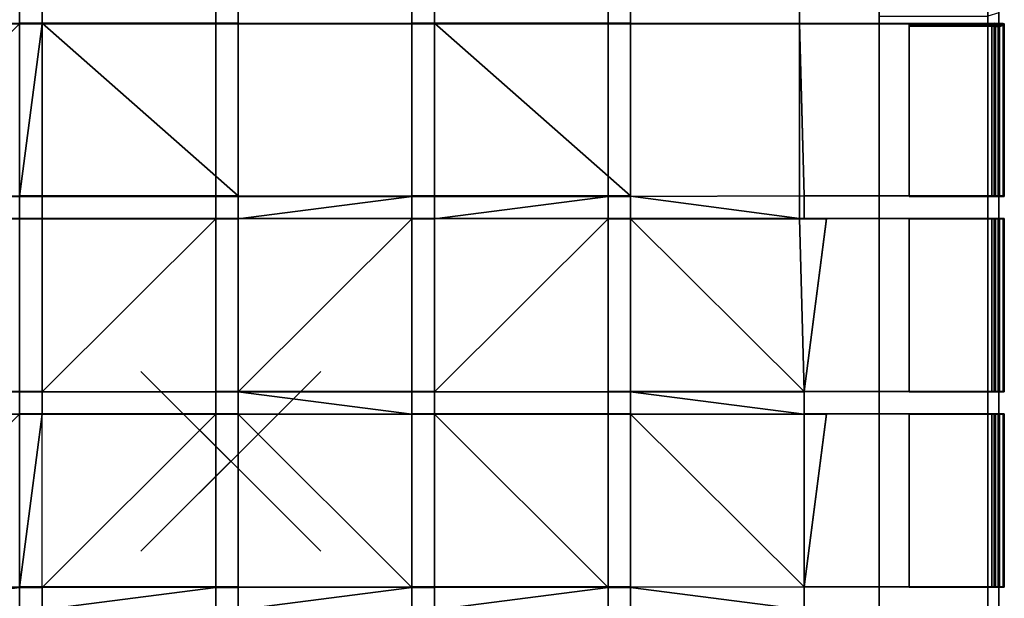
# Model space of a CAD drawing. Units: inches. Extents: x -8.7 to 8.6, y -9.1 to 12.6.
# Drawn here: x -2.3 to 8.6, y -1.5 to 4.9 of the extents above; entities that cross this region are included whole.
import ezdxf

# ---------------------------------------------------------------- set-up
doc = ezdxf.new("R2010")
doc.units = ezdxf.units.IN
doc.header["$MEASUREMENT"] = 0
doc.header["$PDMODE"] = 3
for name, color, linetype in [('Knoll Snaps', 7, 'Continuous'), ('Knoll Studio Chair Cushion', 2, 'Continuous'), ('Knoll Studio Chair Frame', 2, 'Continuous')]:
    doc.layers.add(name, color=color, linetype=linetype)

msp = doc.modelspace()

# ---------------------------------------------------------------- linework, layer by layer
at = {"layer": 'Knoll Snaps'}
for p, q in [((-0.353, -0.353), (0.353, 0.353)), ((-0.353, 0.353), (0.353, -0.353))]:
    msp.add_line(p, q, dxfattribs=at)
at = {"layer": 'Knoll Studio Chair Cushion'}
msp.add_point((0, 0), dxfattribs=at)
for points in [[(4.193, 7.233, 16.423), (4.193, 6.989, 16.497), (4.193, 4.872, 16.796), (4.193, 6.976, 16.439)], [(2.262, 7.215, 16.366), (2.262, 6.976, 16.439), (2.262, 4.872, 16.796), (2.262, 6.989, 16.497)], [(-2.349, 4.868, 16.767), (-2.349, 6.989, 16.497), (-4.279, 6.989, 16.497), (-4.279, 4.868, 16.767)], [(-4.279, 4.864, 16.737), (-4.279, 6.976, 16.439), (-2.349, 6.976, 16.439), (-2.349, 4.864, 16.737)], [(-2.349, 6.989, 16.497), (-2.349, 6.976, 16.439), (-2.349, 4.864, 16.737), (-2.349, 4.868, 16.767)], [(-0.168, 4.872, 16.796), (-0.168, 6.989, 16.497), (-2.099, 6.989, 16.497), (-2.099, 4.872, 16.796)], [(-2.099, 6.989, 16.497), (-2.099, 6.976, 16.439), (-2.099, 4.864, 16.737), (-2.099, 4.872, 16.796)], [(-2.099, 6.976, 16.439), (-0.168, 6.976, 16.439), (-0.168, 4.864, 16.737), (-2.099, 4.864, 16.737)], [(-0.168, 6.989, 16.497), (-0.168, 4.872, 16.796), (-0.168, 4.864, 16.737), (-0.168, 6.976, 16.439)], [(2.012, 4.868, 16.767), (2.012, 6.989, 16.497), (0.082, 6.989, 16.497), (0.082, 4.868, 16.767)], [(0.082, 4.868, 16.767), (0.082, 4.864, 16.737), (0.082, 6.976, 16.439), (0.082, 6.989, 16.497)], [(0.082, 6.976, 16.439), (2.012, 6.976, 16.439), (2.012, 4.864, 16.737), (0.082, 4.864, 16.737)], [(4.193, 4.872, 16.796), (4.193, 6.989, 16.497), (2.262, 6.989, 16.497), (2.262, 4.872, 16.796)], [(2.262, 4.872, 16.796), (2.262, 6.976, 16.439), (2.262, 4.864, 16.737)], [(4.193, 6.976, 16.439), (4.193, 4.864, 16.737), (2.262, 4.864, 16.737), (2.262, 6.976, 16.439)], [(4.193, 4.872, 16.796), (4.193, 4.864, 16.737), (4.193, 6.976, 16.439)], [(6.323, 6.989, 16.497), (4.443, 6.989, 16.497), (4.443, 4.872, 16.796), (6.323, 4.872, 16.796)], [(4.443, 6.989, 16.497), (4.443, 6.976, 16.439), (4.443, 4.864, 16.737), (4.443, 4.872, 16.796)], [(4.443, 6.976, 16.439), (6.323, 6.976, 16.439), (6.323, 4.864, 16.737), (4.443, 4.864, 16.737)], [(6.323, 4.864, 16.737), (6.323, 6.976, 16.439), (6.323, 6.989, 16.497), (6.323, 4.872, 16.796)], [(-2.349, 4.864, 16.737), (-4.279, 2.945, 16.931), (-4.529, 2.945, 16.931), (-4.279, 4.864, 16.737)], [(-4.279, 2.948, 16.96), (-2.349, 2.948, 16.96), (-2.349, 4.868, 16.767), (-4.279, 4.868, 16.767)], [(-2.099, 4.864, 16.737), (-2.349, 2.945, 16.931), (-4.279, 2.945, 16.931), (-2.349, 4.864, 16.737)], [(0.082, 2.951, 16.99), (-2.099, 4.872, 16.796), (-2.349, 4.872, 16.796), (-2.349, 2.951, 16.99)], [(-2.349, 4.872, 16.796), (-2.349, 4.868, 16.767), (-2.349, 2.948, 16.96), (-2.349, 2.951, 16.99)], [(-2.349, 4.872, 16.796), (-2.099, 4.872, 16.796), (-2.099, 4.864, 16.737), (-2.349, 4.868, 16.767)], [(-2.099, 4.864, 16.737), (-2.349, 4.864, 16.737), (-2.349, 4.868, 16.767)], [(-2.099, 4.864, 16.737), (-2.099, 2.945, 16.931), (-2.349, 2.945, 16.931)], [(0.082, 4.872, 16.796), (-0.168, 4.872, 16.796), (-2.099, 4.872, 16.796), (0.082, 2.951, 16.99)], [(-2.099, 4.864, 16.737), (-0.168, 4.864, 16.737), (-0.168, 2.945, 16.931), (-2.099, 2.945, 16.931)], [(0.082, 4.864, 16.737), (-0.168, 4.864, 16.737), (-0.168, 4.872, 16.796), (0.082, 4.868, 16.767)], [(-0.168, 4.872, 16.796), (0.082, 4.872, 16.796), (0.082, 4.868, 16.767)], [(-0.168, 4.864, 16.737), (0.082, 4.864, 16.737), (0.082, 2.945, 16.931), (-0.168, 2.945, 16.931)], [(0.082, 2.948, 16.96), (0.082, 4.868, 16.767), (0.082, 4.872, 16.796), (0.082, 2.951, 16.99)], [(0.082, 2.948, 16.96), (2.012, 2.948, 16.96), (2.012, 4.868, 16.767), (0.082, 4.868, 16.767)], [(0.082, 4.864, 16.737), (2.012, 4.864, 16.737), (2.012, 2.945, 16.931), (0.082, 2.945, 16.931)], [(0.082, 2.945, 16.931), (0.082, 4.864, 16.737), (2.012, 4.864, 16.737), (2.012, 2.945, 16.931)], [(4.443, 2.951, 16.99), (2.262, 4.872, 16.796), (2.012, 4.872, 16.796), (2.012, 2.951, 16.99)], [(2.012, 4.872, 16.796), (2.262, 4.872, 16.796), (2.262, 4.864, 16.737), (2.012, 4.868, 16.767)], [(2.012, 4.872, 16.796), (2.012, 4.868, 16.767), (2.012, 2.948, 16.96), (2.012, 2.951, 16.99)], [(2.262, 4.864, 16.737), (2.012, 4.864, 16.737), (2.012, 4.868, 16.767)], [(2.012, 4.864, 16.737), (2.262, 4.864, 16.737), (2.262, 2.945, 16.931), (2.012, 2.945, 16.931)], [(4.443, 4.872, 16.796), (4.193, 4.872, 16.796), (2.262, 4.872, 16.796), (4.443, 2.951, 16.99)], [(2.262, 4.864, 16.737), (4.193, 4.864, 16.737), (4.193, 2.945, 16.931), (2.262, 2.945, 16.931)], [(4.443, 4.864, 16.737), (4.193, 4.864, 16.737), (4.193, 4.872, 16.796), (4.443, 4.868, 16.767)], [(4.193, 4.872, 16.796), (4.443, 4.872, 16.796), (4.443, 4.868, 16.767)], [(4.193, 4.864, 16.737), (4.443, 4.864, 16.737), (4.443, 2.945, 16.931), (4.193, 2.945, 16.931)], [(4.443, 2.948, 16.96), (4.443, 4.868, 16.767), (4.443, 4.872, 16.796), (4.443, 2.951, 16.99)], [(4.443, 4.868, 16.767), (4.443, 2.948, 16.96), (6.323, 2.699, 16.985), (6.323, 4.868, 16.767)], [(4.443, 4.864, 16.737), (6.323, 4.864, 16.737), (6.374, 2.951, 16.93), (4.443, 2.945, 16.931)], [(6.374, 2.702, 17.015), (6.374, 2.951, 16.99), (6.323, 4.872, 16.796), (6.323, 2.702, 17.015)], [(6.323, 4.872, 16.796), (6.374, 2.951, 16.99), (8.414, 2.951, 16.99), (8.414, 4.87, 16.796)], [(6.323, 4.872, 16.796), (6.323, 4.868, 16.767), (6.323, 2.699, 16.985), (6.323, 2.702, 17.015)], [(6.323, 4.872, 16.796), (6.323, 4.864, 16.737), (8.414, 4.864, 16.737), (8.414, 4.87, 16.796)], [(6.323, 4.864, 16.737), (8.414, 4.864, 16.737), (8.414, 2.951, 16.93), (6.374, 2.951, 16.93)], [(8.414, 4.858, 12.942), (7.54, 4.858, 12.942), (7.54, 2.945, 13.527), (8.414, 2.945, 13.527)], [(7.54, 2.945, 13.527), (7.54, 4.858, 12.942), (7.54, 4.841, 12.885), (7.54, 2.945, 13.464)], [(8.414, 4.858, 12.942), (8.414, 4.841, 12.885), (7.54, 4.841, 12.885), (7.54, 4.858, 12.942)], [(7.54, 2.945, 13.464), (7.54, 4.841, 12.885), (8.414, 4.841, 12.885), (8.414, 2.945, 13.464)], [(8.484, 4.872, 16.782), (8.414, 4.87, 16.796), (8.414, 2.951, 16.99), (8.484, 2.951, 16.976)], [(8.414, 4.87, 16.796), (8.484, 4.872, 16.782), (8.461, 4.867, 16.727), (8.414, 4.864, 16.737)], [(8.414, 2.951, 16.93), (8.414, 4.864, 16.737), (8.461, 4.867, 16.727), (8.461, 2.951, 16.92)], [(8.414, 4.858, 12.942), (8.414, 2.945, 13.527), (8.461, 2.945, 13.537), (8.461, 4.852, 12.954)], [(8.484, 4.836, 12.901), (8.414, 4.841, 12.885), (8.414, 4.858, 12.942), (8.453, 4.845, 12.92)], [(8.414, 4.858, 12.942), (8.461, 4.852, 12.954), (8.529, 4.845, 12.969), (8.453, 4.845, 12.92)], [(8.414, 4.841, 12.885), (8.484, 4.836, 12.901), (8.484, 2.945, 13.479), (8.414, 2.945, 13.464)], [(8.484, 4.836, 12.901), (8.453, 4.845, 12.92), (8.529, 4.845, 12.969)], [(8.484, 4.872, 16.782), (8.461, 4.867, 16.727), (8.502, 4.867, 16.7), (8.544, 4.871, 16.742)], [(8.461, 2.951, 16.92), (8.461, 4.867, 16.727), (8.502, 4.867, 16.7), (8.502, 2.951, 16.893)], [(8.529, 4.853, 13.024), (8.529, 4.845, 12.969), (8.461, 4.852, 12.954), (8.502, 4.851, 12.983)], [(8.502, 2.945, 13.565), (8.502, 4.851, 12.983), (8.461, 4.852, 12.954), (8.461, 2.945, 13.537)], [(8.544, 4.871, 16.742), (8.484, 4.872, 16.782), (8.484, 2.951, 16.976), (8.544, 2.951, 16.936)], [(8.584, 4.847, 13.002), (8.544, 4.838, 12.942), (8.484, 4.836, 12.901), (8.529, 4.845, 12.969)], [(8.484, 4.836, 12.901), (8.544, 4.838, 12.942), (8.544, 2.945, 13.521), (8.484, 2.945, 13.479)], [(8.544, 4.871, 16.742), (8.584, 4.868, 16.682), (8.529, 4.866, 16.659), (8.502, 4.867, 16.7)], [(8.502, 2.951, 16.893), (8.502, 4.867, 16.7), (8.529, 4.866, 16.659), (8.529, 2.951, 16.853)], [(8.529, 2.945, 13.607), (8.529, 4.853, 13.024), (8.502, 4.851, 12.983), (8.502, 2.945, 13.565)], [(8.556, 4.869, 16.711), (8.584, 4.868, 16.682), (8.586, 4.866, 16.635), (8.529, 4.866, 16.659)], [(8.584, 4.868, 16.682), (8.598, 4.864, 16.611), (8.538, 4.864, 16.611), (8.529, 4.866, 16.659)], [(8.538, 4.864, 16.611), (8.538, 2.951, 16.805), (8.529, 2.951, 16.853), (8.529, 4.866, 16.659)], [(8.538, 2.945, 13.657), (8.538, 4.858, 13.072), (8.529, 4.853, 13.024), (8.529, 2.945, 13.607)], [(8.529, 4.853, 13.024), (8.538, 4.858, 13.072), (8.566, 4.854, 13.045)], [(8.584, 4.847, 13.002), (8.529, 4.845, 12.969), (8.529, 4.853, 13.024), (8.566, 4.854, 13.045)], [(8.538, 2.951, 16.805), (8.538, 4.864, 16.611), (8.538, 4.858, 13.072), (8.538, 2.945, 13.657)], [(8.598, 4.864, 16.611), (8.598, 4.858, 13.072), (8.538, 4.858, 13.072), (8.538, 4.864, 16.611)], [(8.538, 4.858, 13.072), (8.598, 4.858, 13.072), (8.584, 4.847, 13.002), (8.566, 4.854, 13.045)], [(8.584, 4.868, 16.682), (8.544, 4.871, 16.742), (8.544, 2.951, 16.936), (8.584, 2.951, 16.876)], [(8.544, 4.838, 12.942), (8.584, 4.847, 13.002), (8.584, 2.945, 13.583), (8.544, 2.945, 13.521)], [(8.598, 4.864, 16.611), (8.584, 4.868, 16.682), (8.584, 2.951, 16.876), (8.598, 2.951, 16.805)], [(8.584, 4.847, 13.002), (8.598, 4.858, 13.072), (8.598, 2.945, 13.657), (8.584, 2.945, 13.583)], [(8.598, 4.858, 13.072), (8.598, 4.864, 16.611), (8.598, 2.951, 16.805), (8.598, 2.945, 13.657)], [(-4.279, 2.699, 16.985), (-2.349, 2.699, 16.985), (-2.349, 2.948, 16.96), (-4.279, 2.948, 16.96)], [(-4.279, 2.945, 16.931), (-2.349, 2.945, 16.931), (-2.349, 2.696, 16.956), (-4.279, 2.696, 16.956)], [(0.082, 2.951, 16.99), (-2.349, 2.951, 16.99), (-2.349, 2.948, 16.96), (-2.099, 2.948, 16.96)], [(-2.349, 2.699, 16.985), (-2.349, 2.696, 16.956), (-2.349, 2.945, 16.931), (-2.349, 2.948, 16.96)], [(-2.349, 2.948, 16.96), (-2.349, 2.945, 16.931), (-2.099, 2.945, 16.931), (-2.099, 2.948, 16.96)], [(0.082, 2.948, 16.96), (0.082, 2.951, 16.99), (-2.099, 2.948, 16.96), (-0.168, 2.948, 16.96)], [(-0.168, 2.948, 16.96), (-2.099, 2.948, 16.96), (-2.099, 2.699, 16.985), (-0.168, 2.699, 16.985)], [(-2.099, 2.945, 16.931), (-2.099, 2.696, 16.956), (-2.099, 2.699, 16.985), (-2.099, 2.948, 16.96)], [(-0.168, 2.696, 16.956), (-2.099, 2.696, 16.956), (-2.099, 2.945, 16.931), (-0.168, 2.945, 16.931)], [(-0.168, 2.948, 16.96), (-0.168, 2.945, 16.931), (0.082, 2.945, 16.931), (0.082, 2.948, 16.96)], [(-0.168, 2.699, 16.985), (-0.168, 2.696, 16.956), (-0.168, 2.945, 16.931), (-0.168, 2.948, 16.96)], [(0.082, 2.699, 16.985), (2.012, 2.699, 16.985), (2.012, 2.948, 16.96), (0.082, 2.948, 16.96)], [(0.082, 2.945, 16.931), (0.082, 2.696, 16.956), (0.082, 2.699, 16.985), (0.082, 2.948, 16.96)], [(2.012, 2.945, 16.931), (2.012, 2.696, 16.956), (0.082, 0.771, 17.15), (0.082, 2.696, 16.956)], [(0.082, 2.696, 16.956), (0.082, 2.945, 16.931), (2.012, 2.945, 16.931)], [(2.012, 2.948, 16.96), (2.262, 2.948, 16.96), (4.193, 2.948, 16.96), (2.012, 2.951, 16.99)], [(2.012, 2.951, 16.99), (4.193, 2.948, 16.96), (4.443, 2.948, 16.96), (4.443, 2.951, 16.99)], [(2.012, 2.696, 16.956), (2.012, 2.945, 16.931), (2.012, 2.948, 16.96), (2.012, 2.699, 16.985)], [(2.012, 2.945, 16.931), (2.262, 2.945, 16.931), (2.262, 2.948, 16.96), (2.012, 2.948, 16.96)], [(2.262, 2.699, 16.985), (4.193, 2.699, 16.985), (4.193, 2.948, 16.96), (2.262, 2.948, 16.96)], [(2.262, 2.945, 16.931), (2.262, 2.696, 16.956), (2.262, 2.699, 16.985), (2.262, 2.948, 16.96)], [(2.262, 0.771, 17.15), (2.262, 2.696, 16.956), (4.193, 2.945, 16.931), (4.193, 2.696, 16.956)], [(2.262, 2.696, 16.956), (2.262, 2.945, 16.931), (4.193, 2.945, 16.931)], [(4.193, 2.948, 16.96), (4.193, 2.945, 16.931), (4.443, 2.945, 16.931), (4.443, 2.948, 16.96)], [(4.193, 2.699, 16.985), (4.193, 2.696, 16.956), (4.193, 2.945, 16.931), (4.193, 2.948, 16.96)], [(6.374, 2.951, 16.93), (6.374, 2.696, 16.956), (4.443, 2.696, 16.956), (4.443, 2.945, 16.931)], [(6.323, 2.699, 16.985), (4.443, 2.948, 16.96), (4.443, 2.699, 16.985)], [(4.443, 2.945, 16.931), (4.443, 2.696, 16.956), (4.443, 2.699, 16.985), (4.443, 2.948, 16.96)], [(6.374, 2.951, 16.99), (8.414, 2.951, 16.99), (8.414, 2.951, 16.93), (6.374, 2.951, 16.93)], [(6.374, 2.702, 17.015), (6.374, 2.696, 16.956), (6.374, 2.951, 16.93), (6.374, 2.951, 16.99)], [(8.414, 2.945, 13.464), (8.414, 2.945, 13.527), (7.54, 2.945, 13.527), (7.54, 2.945, 13.464)], [(8.414, 2.951, 16.99), (8.484, 2.951, 16.976), (8.461, 2.951, 16.92), (8.414, 2.951, 16.93)], [(8.461, 2.945, 13.537), (8.414, 2.945, 13.527), (8.414, 2.945, 13.464), (8.484, 2.945, 13.479)], [(8.484, 2.951, 16.976), (8.544, 2.951, 16.936), (8.502, 2.951, 16.893), (8.461, 2.951, 16.92)], [(8.502, 2.945, 13.565), (8.461, 2.945, 13.537), (8.484, 2.945, 13.479), (8.544, 2.945, 13.521)], [(8.544, 2.951, 16.936), (8.584, 2.951, 16.876), (8.529, 2.951, 16.853), (8.502, 2.951, 16.893)], [(8.529, 2.945, 13.607), (8.502, 2.945, 13.565), (8.544, 2.945, 13.521), (8.584, 2.945, 13.583)], [(8.584, 2.951, 16.876), (8.598, 2.951, 16.805), (8.538, 2.951, 16.805), (8.529, 2.951, 16.853)], [(8.538, 2.945, 13.657), (8.529, 2.945, 13.607), (8.584, 2.945, 13.583), (8.598, 2.945, 13.657)], [(8.598, 2.945, 13.657), (8.538, 2.945, 13.657), (8.538, 2.951, 16.805), (8.598, 2.951, 16.805)], [(-4.529, 0.777, 17.21), (-2.099, 0.777, 17.21), (-2.099, 2.702, 17.015), (-4.529, 2.702, 17.015)], [(-2.099, 2.702, 17.015), (-4.279, 2.699, 16.985), (-4.529, 2.699, 16.985), (-4.529, 2.702, 17.015)], [(-2.099, 2.699, 16.985), (-2.349, 2.699, 16.985), (-4.279, 2.699, 16.985), (-2.099, 2.702, 17.015)], [(-4.279, 2.696, 16.956), (-2.349, 2.696, 16.956), (-2.349, 0.771, 17.15), (-4.279, 0.771, 17.15)], [(-2.099, 2.696, 16.956), (-2.349, 2.696, 16.956), (-2.349, 2.699, 16.985), (-2.099, 2.699, 16.985)], [(-2.099, 2.696, 16.956), (-2.099, 0.771, 17.15), (-2.349, 0.771, 17.15), (-2.349, 2.696, 16.956)], [(-2.099, 0.777, 17.21), (-2.099, 0.774, 17.18), (-2.099, 2.699, 16.985), (-2.099, 2.702, 17.015)], [(-0.168, 2.699, 16.985), (-2.099, 2.699, 16.985), (-2.099, 0.774, 17.18), (-0.168, 0.774, 17.18)], [(-2.099, 0.771, 17.15), (-0.168, 2.696, 16.956), (-0.168, 0.771, 17.15)], [(-0.168, 0.771, 17.15), (-2.099, 0.771, 17.15), (-2.099, 2.696, 16.956), (-0.168, 2.696, 16.956)], [(2.262, 2.702, 17.015), (-0.168, 2.702, 17.015), (-0.168, 0.777, 17.21), (2.262, 0.777, 17.21)], [(2.012, 2.699, 16.985), (0.082, 2.699, 16.985), (-0.168, 2.699, 16.985), (-0.168, 2.702, 17.015)], [(2.262, 2.702, 17.015), (2.012, 2.699, 16.985), (-0.168, 2.702, 17.015)], [(-0.168, 2.699, 16.985), (-0.168, 0.774, 17.18), (-0.168, 0.777, 17.21), (-0.168, 2.702, 17.015)], [(0.082, 2.699, 16.985), (0.082, 2.696, 16.956), (-0.168, 2.696, 16.956), (-0.168, 2.699, 16.985)], [(-0.168, 2.696, 16.956), (0.082, 2.696, 16.956), (0.082, 0.771, 17.15), (-0.168, 0.771, 17.15)], [(2.012, 0.771, 17.15), (0.082, 0.771, 17.15), (2.012, 2.696, 16.956)], [(2.012, 2.696, 16.956), (2.012, 0.771, 17.15), (2.012, 0.523, 17.175), (0.082, 0.771, 17.15)], [(2.262, 2.702, 17.015), (2.262, 2.699, 16.985), (2.012, 2.696, 16.956), (2.012, 2.699, 16.985)], [(2.262, 2.699, 16.985), (2.262, 2.696, 16.956), (2.012, 2.696, 16.956)], [(2.012, 2.696, 16.956), (2.262, 2.696, 16.956), (2.262, 0.771, 17.15), (2.012, 0.771, 17.15)], [(2.262, 0.777, 17.21), (2.262, 0.774, 17.18), (2.262, 2.699, 16.985), (2.262, 2.702, 17.015)], [(2.262, 0.774, 17.18), (4.193, 0.774, 17.18), (4.193, 2.699, 16.985), (2.262, 2.699, 16.985)], [(4.193, 2.696, 16.956), (4.193, 0.771, 17.15), (2.262, 0.771, 17.15)], [(4.193, 0.771, 17.15), (2.262, 0.771, 17.15), (4.193, 2.696, 16.956)], [(4.193, 2.702, 17.015), (4.193, 0.777, 17.21), (6.374, 0.777, 17.21), (6.323, 2.702, 17.015)], [(4.193, 2.699, 16.985), (4.193, 2.702, 17.015), (6.323, 2.702, 17.015), (4.443, 2.699, 16.985)], [(4.193, 2.699, 16.985), (4.193, 0.774, 17.18), (4.193, 0.777, 17.21), (4.193, 2.702, 17.015)], [(4.443, 2.696, 16.956), (4.193, 2.696, 16.956), (4.193, 2.699, 16.985), (4.443, 2.699, 16.985)], [(4.193, 2.696, 16.956), (4.443, 2.696, 16.956), (4.443, 0.771, 17.15), (4.193, 0.771, 17.15)], [(6.323, 2.699, 16.985), (4.443, 2.699, 16.985), (6.323, 2.702, 17.015)], [(4.443, 2.696, 16.956), (6.374, 2.696, 16.956), (6.623, 2.696, 16.956), (6.374, 0.777, 17.149)], [(6.374, 0.523, 17.175), (4.443, 0.771, 17.15), (4.443, 2.696, 16.956), (6.374, 0.777, 17.149)], [(6.623, 2.702, 17.015), (6.374, 2.702, 17.015), (6.323, 2.702, 17.015), (6.374, 0.777, 17.21)], [(8.414, 2.702, 16.955), (8.414, 0.777, 17.149), (6.374, 0.777, 17.149), (6.623, 2.696, 16.956)], [(6.374, 0.777, 17.21), (8.414, 0.777, 17.21), (8.414, 2.702, 17.015), (6.623, 2.702, 17.015)], [(6.623, 2.696, 16.956), (6.374, 2.696, 16.956), (6.374, 2.702, 17.015), (6.623, 2.702, 17.015)], [(6.623, 2.696, 16.956), (6.623, 2.702, 16.955), (8.414, 2.702, 16.955)], [(6.623, 2.702, 16.955), (6.623, 2.696, 16.956), (6.623, 2.702, 17.015)], [(6.623, 2.702, 16.955), (6.623, 2.702, 17.015), (8.414, 2.702, 17.015), (8.414, 2.702, 16.955)], [(8.414, 2.697, 13.603), (7.54, 2.697, 13.603), (7.54, 0.772, 14.191), (8.414, 0.772, 14.191)], [(7.54, 0.772, 14.191), (7.54, 2.697, 13.603), (7.54, 2.697, 13.54), (7.54, 0.772, 14.129)], [(7.54, 2.697, 13.54), (8.414, 2.697, 13.54), (8.414, 0.772, 14.129), (7.54, 0.772, 14.129)], [(7.54, 2.697, 13.603), (7.54, 2.697, 13.54), (8.414, 2.697, 13.54), (8.414, 2.697, 13.603)], [(8.414, 0.777, 17.149), (8.414, 2.702, 16.955), (8.461, 2.702, 16.946), (8.461, 0.777, 17.14)], [(8.414, 2.702, 17.015), (8.484, 2.702, 17.001), (8.461, 2.702, 16.946), (8.414, 2.702, 16.955)], [(8.484, 2.702, 17.001), (8.414, 2.702, 17.015), (8.414, 0.777, 17.21), (8.484, 0.777, 17.196)], [(8.414, 2.697, 13.603), (8.414, 0.772, 14.191), (8.461, 0.772, 14.201), (8.461, 2.697, 13.613)], [(8.414, 2.697, 13.54), (8.484, 2.697, 13.555), (8.484, 0.772, 14.143), (8.414, 0.772, 14.129)], [(8.414, 2.697, 13.603), (8.414, 2.697, 13.54), (8.484, 2.697, 13.555), (8.461, 2.697, 13.613)], [(8.461, 0.777, 17.14), (8.461, 2.702, 16.946), (8.502, 2.702, 16.918), (8.502, 0.777, 17.113)], [(8.484, 2.702, 17.001), (8.544, 2.702, 16.961), (8.502, 2.702, 16.918), (8.461, 2.702, 16.946)], [(8.502, 0.772, 14.229), (8.502, 2.697, 13.641), (8.461, 2.697, 13.613), (8.461, 0.772, 14.201)], [(8.461, 2.697, 13.613), (8.484, 2.697, 13.555), (8.544, 2.697, 13.597), (8.502, 2.697, 13.641)], [(8.544, 2.702, 16.961), (8.484, 2.702, 17.001), (8.484, 0.777, 17.196), (8.544, 0.777, 17.155)], [(8.484, 2.697, 13.555), (8.544, 2.697, 13.597), (8.544, 0.772, 14.185), (8.484, 0.772, 14.143)], [(8.502, 0.777, 17.113), (8.502, 2.702, 16.918), (8.529, 2.702, 16.878), (8.529, 0.777, 17.072)], [(8.544, 2.702, 16.961), (8.584, 2.702, 16.901), (8.529, 2.702, 16.878), (8.502, 2.702, 16.918)], [(8.529, 2.697, 13.683), (8.584, 2.697, 13.659), (8.544, 2.697, 13.597), (8.502, 2.697, 13.641)], [(8.529, 0.772, 14.272), (8.529, 2.697, 13.683), (8.502, 2.697, 13.641), (8.502, 0.772, 14.229)], [(8.538, 2.702, 16.83), (8.538, 0.777, 17.024), (8.529, 0.777, 17.072), (8.529, 2.702, 16.878)], [(8.584, 2.702, 16.901), (8.598, 2.702, 16.83), (8.538, 2.702, 16.83), (8.529, 2.702, 16.878)], [(8.538, 2.697, 13.733), (8.598, 2.697, 13.733), (8.584, 2.697, 13.659), (8.529, 2.697, 13.683)], [(8.538, 0.772, 14.322), (8.538, 2.697, 13.733), (8.529, 2.697, 13.683), (8.529, 0.772, 14.272)], [(8.598, 2.702, 16.83), (8.598, 2.697, 13.733), (8.538, 2.697, 13.733), (8.538, 2.702, 16.83)], [(8.538, 2.702, 16.83), (8.538, 2.697, 13.733), (8.538, 0.772, 14.322), (8.538, 0.777, 17.024)], [(8.584, 2.702, 16.901), (8.544, 2.702, 16.961), (8.544, 0.777, 17.155), (8.584, 0.777, 17.095)], [(8.544, 2.697, 13.597), (8.584, 2.697, 13.659), (8.584, 0.772, 14.248), (8.544, 0.772, 14.185)], [(8.598, 2.702, 16.83), (8.584, 2.702, 16.901), (8.584, 0.777, 17.095), (8.598, 0.777, 17.024)], [(8.584, 2.697, 13.659), (8.598, 2.697, 13.733), (8.598, 0.772, 14.322), (8.584, 0.772, 14.248)], [(8.598, 0.772, 14.322), (8.598, 2.697, 13.733), (8.598, 2.702, 16.83), (8.598, 0.777, 17.024)], [(-2.099, 0.774, 17.18), (-2.099, 0.777, 17.21), (-4.529, 0.777, 17.21), (-2.349, 0.774, 17.18)], [(-4.529, 0.777, 17.21), (-4.279, 0.774, 17.18), (-2.349, 0.774, 17.18)], [(-2.349, 0.774, 17.18), (-4.279, 0.774, 17.18), (-4.279, 0.526, 17.205), (-2.349, 0.526, 17.205)], [(-4.279, 0.771, 17.15), (-2.349, 0.771, 17.15), (-2.349, 0.523, 17.175), (-4.279, 0.523, 17.175)], [(-2.349, 0.523, 17.175), (-2.349, 0.771, 17.15), (-2.349, 0.774, 17.18), (-2.349, 0.526, 17.205)], [(-2.349, 0.771, 17.15), (-2.099, 0.771, 17.15), (-2.099, 0.774, 17.18), (-2.349, 0.774, 17.18)], [(-0.168, 0.774, 17.18), (-2.099, 0.774, 17.18), (-2.099, 0.526, 17.205), (-0.168, 0.526, 17.205)], [(-2.099, 0.774, 17.18), (-2.099, 0.771, 17.15), (-2.099, 0.523, 17.175), (-2.099, 0.526, 17.205)], [(-0.168, 0.523, 17.175), (-2.099, 0.523, 17.175), (-2.099, 0.771, 17.15), (-0.168, 0.771, 17.15)], [(2.262, 0.774, 17.18), (2.262, 0.777, 17.21), (-0.168, 0.777, 17.21), (2.012, 0.774, 17.18)], [(-0.168, 0.777, 17.21), (-0.168, 0.774, 17.18), (0.082, 0.771, 17.15), (0.082, 0.774, 17.18)], [(-0.168, 0.777, 17.21), (0.082, 0.774, 17.18), (2.012, 0.774, 17.18)], [(0.082, 0.771, 17.15), (-0.168, 0.774, 17.18), (-0.168, 0.771, 17.15)], [(-0.168, 0.523, 17.175), (-0.168, 0.771, 17.15), (-0.168, 0.774, 17.18), (-0.168, 0.526, 17.205)], [(2.012, 0.774, 17.18), (0.082, 0.774, 17.18), (0.082, 0.526, 17.205), (2.012, 0.526, 17.205)], [(0.082, 0.774, 17.18), (0.082, 0.771, 17.15), (0.082, 0.523, 17.175), (0.082, 0.526, 17.205)], [(0.082, 0.771, 17.15), (2.012, 0.523, 17.175), (2.012, -1.403, 17.37), (0.082, 0.523, 17.175)], [(2.012, 0.771, 17.15), (2.262, 0.771, 17.15), (2.262, 0.774, 17.18), (2.012, 0.774, 17.18)], [(2.012, 0.523, 17.175), (2.012, 0.771, 17.15), (2.012, 0.774, 17.18), (2.012, 0.526, 17.205)], [(2.262, 0.526, 17.205), (4.193, 0.526, 17.205), (4.193, 0.774, 17.18), (2.262, 0.774, 17.18)], [(2.262, 0.774, 17.18), (2.262, 0.771, 17.15), (2.262, 0.523, 17.175), (2.262, 0.526, 17.205)], [(2.262, 0.523, 17.175), (2.262, 0.771, 17.15), (4.193, 0.771, 17.15), (4.193, 0.523, 17.175)], [(4.193, 0.774, 17.18), (4.443, 0.774, 17.18), (6.374, 0.777, 17.21), (4.193, 0.777, 17.21)], [(4.193, 0.771, 17.15), (4.443, 0.771, 17.15), (4.443, 0.774, 17.18), (4.193, 0.774, 17.18)], [(4.193, 0.523, 17.175), (4.193, 0.771, 17.15), (4.193, 0.774, 17.18), (4.193, 0.526, 17.205)], [(6.374, 0.777, 17.21), (4.443, 0.774, 17.18), (6.374, 0.774, 17.18)], [(4.443, 0.526, 17.205), (6.374, 0.526, 17.205), (6.374, 0.774, 17.18), (4.443, 0.774, 17.18)], [(4.443, 0.774, 17.18), (4.443, 0.771, 17.15), (4.443, 0.523, 17.175), (4.443, 0.526, 17.205)], [(6.374, 0.523, 17.175), (4.443, 0.523, 17.175), (4.443, 0.771, 17.15)], [(8.414, 0.777, 17.149), (6.374, 0.777, 17.149), (6.374, 0.777, 17.21), (8.414, 0.777, 17.21)], [(6.374, 0.526, 17.205), (6.374, 0.523, 17.175), (6.374, 0.777, 17.149), (6.374, 0.774, 17.18)], [(6.374, 0.777, 17.149), (6.374, 0.777, 17.21), (6.374, 0.774, 17.18)], [(8.414, 0.772, 14.129), (8.414, 0.772, 14.191), (7.54, 0.772, 14.191), (7.54, 0.772, 14.129)], [(8.461, 0.777, 17.14), (8.414, 0.777, 17.149), (8.414, 0.777, 17.21), (8.484, 0.777, 17.196)], [(8.461, 0.772, 14.201), (8.414, 0.772, 14.191), (8.414, 0.772, 14.129), (8.484, 0.772, 14.143)], [(8.502, 0.777, 17.113), (8.461, 0.777, 17.14), (8.484, 0.777, 17.196), (8.544, 0.777, 17.155)], [(8.502, 0.772, 14.229), (8.461, 0.772, 14.201), (8.484, 0.772, 14.143), (8.544, 0.772, 14.185)], [(8.529, 0.777, 17.072), (8.502, 0.777, 17.113), (8.544, 0.777, 17.155), (8.584, 0.777, 17.095)], [(8.529, 0.772, 14.272), (8.502, 0.772, 14.229), (8.544, 0.772, 14.185), (8.584, 0.772, 14.248)], [(8.538, 0.777, 17.024), (8.529, 0.777, 17.072), (8.584, 0.777, 17.095), (8.598, 0.777, 17.024)], [(8.538, 0.772, 14.322), (8.529, 0.772, 14.272), (8.584, 0.772, 14.248), (8.598, 0.772, 14.322)], [(8.598, 0.777, 17.024), (8.598, 0.772, 14.322), (8.538, 0.772, 14.322), (8.538, 0.777, 17.024)], [(-2.349, 0.526, 17.205), (-4.279, 0.526, 17.205), (-4.279, -1.4, 17.399), (-2.349, -1.4, 17.399)], [(-4.279, -1.403, 17.37), (-2.349, 0.523, 17.175), (-2.099, 0.523, 17.175), (-2.349, -1.403, 17.37)], [(-4.279, -1.403, 17.37), (-4.279, 0.523, 17.175), (-2.349, 0.523, 17.175)], [(0.082, -1.397, 17.429), (0.082, 0.529, 17.235), (-2.349, 0.529, 17.235), (-2.349, -1.397, 17.429)], [(-2.349, 0.529, 17.235), (-2.349, 0.526, 17.205), (-2.349, -1.4, 17.399), (-2.349, -1.397, 17.429)], [(0.082, 0.529, 17.235), (-2.099, 0.526, 17.205), (-2.349, 0.526, 17.205), (-2.349, 0.529, 17.235)], [(-2.349, 0.526, 17.205), (-2.099, 0.526, 17.205), (-2.099, 0.523, 17.175), (-2.349, 0.523, 17.175)], [(-0.168, 0.523, 17.175), (-2.099, -1.403, 17.37), (-2.349, -1.403, 17.37), (-2.099, 0.523, 17.175)], [(0.082, 0.526, 17.205), (-0.168, 0.526, 17.205), (-2.099, 0.526, 17.205), (0.082, 0.529, 17.235)], [(-2.099, -1.403, 17.37), (-2.099, 0.523, 17.175), (-0.168, 0.523, 17.175)], [(-2.099, -1.651, 17.395), (-2.099, -1.403, 17.37), (-0.168, 0.523, 17.175), (-0.168, -1.403, 17.37)], [(0.082, 0.523, 17.175), (-0.168, 0.523, 17.175), (-0.168, 0.526, 17.205), (0.082, 0.526, 17.205)], [(-0.168, 0.523, 17.175), (0.082, 0.523, 17.175), (0.082, -1.403, 17.37), (-0.168, -1.403, 17.37)], [(0.082, -1.397, 17.429), (0.082, -1.4, 17.399), (0.082, 0.526, 17.205), (0.082, 0.529, 17.235)], [(2.012, 0.526, 17.205), (0.082, 0.526, 17.205), (0.082, -1.4, 17.399), (2.012, -1.4, 17.399)], [(0.082, 0.523, 17.175), (2.012, -1.403, 17.37), (0.082, -1.651, 17.395), (0.082, -1.403, 17.37)], [(4.443, 0.529, 17.235), (2.012, 0.529, 17.235), (2.012, -1.397, 17.429), (4.443, -1.397, 17.429)], [(2.012, 0.526, 17.205), (2.012, 0.529, 17.235), (4.193, 0.526, 17.205), (2.262, 0.526, 17.205)], [(2.012, 0.529, 17.235), (4.443, 0.529, 17.235), (4.443, 0.526, 17.205), (4.193, 0.526, 17.205)], [(2.012, 0.529, 17.235), (2.012, 0.526, 17.205), (2.012, -1.4, 17.399), (2.012, -1.397, 17.429)], [(2.262, 0.526, 17.205), (2.262, 0.523, 17.175), (2.012, 0.523, 17.175), (2.012, 0.526, 17.205)], [(2.012, 0.523, 17.175), (2.262, 0.523, 17.175), (2.262, -1.403, 17.37), (2.012, -1.403, 17.37)], [(2.262, 0.523, 17.175), (4.193, -1.403, 17.37), (2.262, -1.651, 17.395), (2.262, -1.403, 17.37)], [(2.262, 0.523, 17.175), (4.193, 0.523, 17.175), (4.193, -1.403, 17.37)], [(4.443, 0.526, 17.205), (4.443, 0.523, 17.175), (4.193, 0.523, 17.175), (4.193, 0.526, 17.205)], [(4.193, 0.523, 17.175), (4.443, 0.523, 17.175), (4.443, -1.403, 17.37), (4.193, -1.403, 17.37)], [(4.443, -1.397, 17.429), (4.443, -1.4, 17.399), (4.443, 0.526, 17.205), (4.443, 0.529, 17.235)], [(4.443, -1.4, 17.399), (6.374, -1.397, 17.399), (6.374, 0.526, 17.205), (4.443, 0.526, 17.205)], [(6.374, 0.523, 17.175), (6.374, -1.397, 17.369), (4.443, -1.403, 17.37), (4.443, 0.523, 17.175)], [(4.443, 0.523, 17.175), (6.374, 0.523, 17.175), (6.623, 0.523, 17.175), (6.374, -1.397, 17.369)], [(6.374, -1.651, 17.395), (4.443, -1.403, 17.37), (4.443, 0.523, 17.175), (6.374, -1.397, 17.369)], [(8.414, 0.529, 17.175), (8.414, -1.397, 17.369), (6.374, -1.397, 17.369), (6.623, 0.523, 17.175)], [(6.374, -1.397, 17.429), (8.414, -1.397, 17.429), (8.414, 0.529, 17.235), (6.623, 0.529, 17.235)], [(6.623, 0.529, 17.235), (6.374, 0.529, 17.235), (6.374, -1.397, 17.429)], [(6.374, 0.526, 17.205), (6.374, -1.397, 17.399), (6.374, -1.397, 17.429), (6.374, 0.529, 17.235)], [(6.374, 0.529, 17.235), (6.623, 0.529, 17.235), (6.623, 0.523, 17.175), (6.374, 0.526, 17.205)], [(6.623, 0.523, 17.175), (6.374, 0.523, 17.175), (6.374, 0.526, 17.205)], [(6.623, 0.523, 17.175), (6.623, 0.523, 17.175), (8.414, 0.529, 17.175)], [(6.623, 0.523, 17.175), (6.623, 0.523, 17.175), (6.623, 0.529, 17.235)], [(6.623, 0.529, 17.235), (8.414, 0.529, 17.235), (8.414, 0.529, 17.175), (6.623, 0.523, 17.175)], [(8.414, 0.524, 14.267), (7.54, 0.524, 14.267), (7.54, -1.401, 14.856), (8.414, -1.401, 14.856)], [(7.54, -1.401, 14.856), (7.54, 0.524, 14.267), (7.54, 0.524, 14.205), (7.54, -1.401, 14.793)], [(7.54, -1.401, 14.793), (7.54, 0.524, 14.205), (8.414, 0.524, 14.205), (8.414, -1.401, 14.793)], [(7.54, 0.524, 14.267), (7.54, 0.524, 14.205), (8.414, 0.524, 14.205), (8.414, 0.524, 14.267)], [(8.414, -1.397, 17.369), (8.414, 0.529, 17.175), (8.461, 0.529, 17.165), (8.461, -1.397, 17.359)], [(8.484, 0.529, 17.221), (8.414, 0.529, 17.235), (8.414, -1.397, 17.429), (8.484, -1.397, 17.415)], [(8.414, 0.529, 17.235), (8.484, 0.529, 17.221), (8.461, 0.529, 17.165), (8.414, 0.529, 17.175)], [(8.414, 0.524, 14.267), (8.414, -1.401, 14.856), (8.461, -1.401, 14.866), (8.461, 0.524, 14.277)], [(8.414, 0.524, 14.205), (8.484, 0.524, 14.219), (8.484, -1.401, 14.808), (8.414, -1.401, 14.793)], [(8.414, 0.524, 14.267), (8.414, 0.524, 14.205), (8.484, 0.524, 14.219), (8.461, 0.524, 14.277)], [(8.461, -1.397, 17.359), (8.461, 0.529, 17.165), (8.502, 0.528, 17.138), (8.502, -1.397, 17.332)], [(8.484, 0.529, 17.221), (8.544, 0.529, 17.18), (8.502, 0.528, 17.138), (8.461, 0.529, 17.165)], [(8.502, -1.401, 14.894), (8.502, 0.524, 14.305), (8.461, 0.524, 14.277), (8.461, -1.401, 14.866)], [(8.461, 0.524, 14.277), (8.484, 0.524, 14.219), (8.544, 0.524, 14.261), (8.502, 0.524, 14.305)], [(8.544, 0.529, 17.18), (8.484, 0.529, 17.221), (8.484, -1.397, 17.415), (8.544, -1.397, 17.375)], [(8.484, 0.524, 14.219), (8.544, 0.524, 14.261), (8.544, -1.401, 14.85), (8.484, -1.401, 14.808)], [(8.544, 0.529, 17.18), (8.584, 0.528, 17.12), (8.529, 0.528, 17.097), (8.502, 0.528, 17.138)], [(8.502, -1.397, 17.332), (8.502, 0.528, 17.138), (8.529, 0.528, 17.097), (8.529, -1.397, 17.292)], [(8.529, -1.401, 14.936), (8.529, 0.524, 14.348), (8.502, 0.524, 14.305), (8.502, -1.401, 14.894)], [(8.529, 0.524, 14.348), (8.584, 0.524, 14.324), (8.544, 0.524, 14.261), (8.502, 0.524, 14.305)], [(8.538, 0.528, 17.049), (8.538, -1.397, 17.244), (8.529, -1.397, 17.292), (8.529, 0.528, 17.097)], [(8.584, 0.528, 17.12), (8.598, 0.528, 17.049), (8.538, 0.528, 17.049), (8.529, 0.528, 17.097)], [(8.538, -1.401, 14.986), (8.538, 0.524, 14.398), (8.529, 0.524, 14.348), (8.529, -1.401, 14.936)], [(8.538, 0.524, 14.398), (8.598, 0.524, 14.398), (8.584, 0.524, 14.324), (8.529, 0.524, 14.348)], [(8.538, 0.528, 17.049), (8.538, 0.524, 14.398), (8.538, -1.401, 14.986), (8.538, -1.397, 17.244)], [(8.598, 0.528, 17.049), (8.598, 0.524, 14.398), (8.538, 0.524, 14.398), (8.538, 0.528, 17.049)], [(8.584, 0.528, 17.12), (8.544, 0.529, 17.18), (8.544, -1.397, 17.375), (8.584, -1.397, 17.315)], [(8.544, 0.524, 14.261), (8.584, 0.524, 14.324), (8.584, -1.401, 14.912), (8.544, -1.401, 14.85)], [(8.598, 0.528, 17.049), (8.584, 0.528, 17.12), (8.584, -1.397, 17.315), (8.598, -1.397, 17.244)], [(8.584, 0.524, 14.324), (8.598, 0.524, 14.398), (8.598, -1.401, 14.986), (8.584, -1.401, 14.912)], [(8.598, -1.401, 14.986), (8.598, 0.524, 14.398), (8.598, 0.528, 17.049), (8.598, -1.397, 17.244)], [(-2.349, -1.4, 17.399), (-4.279, -1.4, 17.399), (-4.279, -1.648, 17.424), (-2.349, -1.648, 17.424)], [(-2.349, -1.403, 17.37), (-2.349, -1.651, 17.395), (-4.279, -3.577, 17.589), (-4.279, -1.651, 17.395)], [(-4.279, -1.651, 17.395), (-4.279, -1.403, 17.37), (-2.349, -1.403, 17.37)], [(0.082, -1.397, 17.429), (-2.349, -1.397, 17.429), (-2.349, -1.4, 17.399), (-2.099, -1.4, 17.399)], [(-2.099, -1.4, 17.399), (-2.349, -1.4, 17.399), (-2.349, -1.403, 17.37), (-2.099, -1.403, 17.37)], [(-2.349, -1.651, 17.395), (-2.349, -1.403, 17.37), (-2.349, -1.4, 17.399), (-2.349, -1.648, 17.424)], [(0.082, -1.4, 17.399), (0.082, -1.397, 17.429), (-2.099, -1.4, 17.399), (-0.168, -1.4, 17.399)], [(-0.168, -1.4, 17.399), (-2.099, -1.4, 17.399), (-2.099, -1.648, 17.424), (-0.168, -1.648, 17.424)], [(-2.099, -1.4, 17.399), (-2.099, -1.403, 17.37), (-2.099, -1.651, 17.395), (-2.099, -1.648, 17.424)], [(-2.099, -3.577, 17.589), (-2.099, -1.651, 17.395), (-0.168, -1.403, 17.37), (-0.168, -1.651, 17.395)], [(-0.168, -1.651, 17.395), (-0.168, -1.403, 17.37), (-0.168, -1.4, 17.399), (-0.168, -1.648, 17.424)], [(-0.168, -1.4, 17.399), (-0.168, -1.403, 17.37), (0.082, -1.403, 17.37), (0.082, -1.4, 17.399)], [(2.012, -1.4, 17.399), (0.082, -1.4, 17.399), (0.082, -1.648, 17.424), (2.012, -1.648, 17.424)], [(0.082, -1.4, 17.399), (0.082, -1.403, 17.37), (0.082, -1.651, 17.395), (0.082, -1.648, 17.424)], [(2.012, -1.403, 17.37), (2.012, -1.651, 17.395), (0.082, -3.577, 17.589), (0.082, -1.651, 17.395)], [(2.012, -1.397, 17.429), (2.012, -1.4, 17.399), (2.262, -1.403, 17.37), (2.262, -1.4, 17.399)], [(2.012, -1.397, 17.429), (2.262, -1.4, 17.399), (4.443, -1.397, 17.429)], [(2.012, -1.4, 17.399), (2.012, -1.403, 17.37), (2.262, -1.403, 17.37)], [(2.012, -1.651, 17.395), (2.012, -1.403, 17.37), (2.012, -1.4, 17.399), (2.012, -1.648, 17.424)], [(2.262, -1.4, 17.399), (4.193, -1.4, 17.399), (4.443, -1.4, 17.399), (4.443, -1.397, 17.429)], [(2.262, -1.648, 17.424), (4.193, -1.648, 17.424), (4.193, -1.4, 17.399), (2.262, -1.4, 17.399)], [(2.262, -1.4, 17.399), (2.262, -1.403, 17.37), (2.262, -1.651, 17.395), (2.262, -1.648, 17.424)], [(4.193, -1.403, 17.37), (4.193, -1.651, 17.395), (2.262, -3.577, 17.589), (2.262, -1.651, 17.395)], [(4.193, -1.4, 17.399), (4.193, -1.403, 17.37), (4.443, -1.403, 17.37), (4.443, -1.4, 17.399)], [(4.193, -1.651, 17.395), (4.193, -1.403, 17.37), (4.193, -1.4, 17.399), (4.193, -1.648, 17.424)], [(4.443, -1.648, 17.424), (6.374, -1.648, 17.424), (6.374, -1.397, 17.399), (4.443, -1.4, 17.399)], [(4.443, -1.4, 17.399), (4.443, -1.403, 17.37), (4.443, -1.651, 17.395), (4.443, -1.648, 17.424)], [(6.374, -1.651, 17.395), (4.443, -1.651, 17.395), (4.443, -1.403, 17.37)], [(6.374, -1.648, 17.424), (6.374, -1.651, 17.395), (6.374, -1.397, 17.369), (6.374, -1.397, 17.399)], [(8.414, -1.397, 17.369), (6.374, -1.397, 17.369), (6.374, -1.397, 17.429), (8.414, -1.397, 17.429)], [(8.414, -1.401, 14.793), (8.414, -1.401, 14.856), (7.54, -1.401, 14.856), (7.54, -1.401, 14.793)], [(8.461, -1.397, 17.359), (8.414, -1.397, 17.369), (8.414, -1.397, 17.429), (8.484, -1.397, 17.415)], [(8.461, -1.401, 14.866), (8.414, -1.401, 14.856), (8.414, -1.401, 14.793), (8.484, -1.401, 14.808)], [(8.502, -1.397, 17.332), (8.461, -1.397, 17.359), (8.484, -1.397, 17.415), (8.544, -1.397, 17.375)], [(8.502, -1.401, 14.894), (8.461, -1.401, 14.866), (8.484, -1.401, 14.808), (8.544, -1.401, 14.85)], [(8.529, -1.397, 17.292), (8.502, -1.397, 17.332), (8.544, -1.397, 17.375), (8.584, -1.397, 17.315)], [(8.502, -1.401, 14.894), (8.544, -1.401, 14.85), (8.584, -1.401, 14.912), (8.529, -1.401, 14.936)], [(8.538, -1.397, 17.244), (8.529, -1.397, 17.292), (8.584, -1.397, 17.315), (8.598, -1.397, 17.244)], [(8.529, -1.401, 14.936), (8.584, -1.401, 14.912), (8.598, -1.401, 14.986), (8.538, -1.401, 14.986)], [(8.598, -1.397, 17.244), (8.598, -1.401, 14.986), (8.538, -1.401, 14.986), (8.538, -1.397, 17.244)]]:
    msp.add_3dface(points, dxfattribs=at)
at = {"layer": 'Knoll Studio Chair Frame'}
for points in [[(8.414, 6.083, 16.614), (7.207, 6.083, 16.614), (7.207, -8.021, 18.038), (8.414, -8.021, 18.038)], [(7.207, 6.083, 16.614), (7.207, 4.952, 12.913), (7.207, -8.24, 16.947), (7.207, -8.021, 18.038)], [(8.414, -8.021, 18.038), (8.538, -8.033, 17.914), (8.538, 6.046, 16.492), (8.414, 6.083, 16.614)], [(8.538, -8.204, 17.066), (8.538, 4.988, 13.033), (8.538, 6.046, 16.492), (8.538, -8.033, 17.914)], [(7.207, -8.24, 16.947), (7.207, 4.952, 12.913), (8.414, 4.952, 12.913), (8.414, -8.24, 16.947)], [(8.538, 4.988, 13.033), (8.414, 4.952, 12.913), (8.414, -8.24, 16.947), (8.538, -8.204, 17.066)]]:
    msp.add_3dface(points, dxfattribs=at)

doc.saveas('drawing.dxf')
